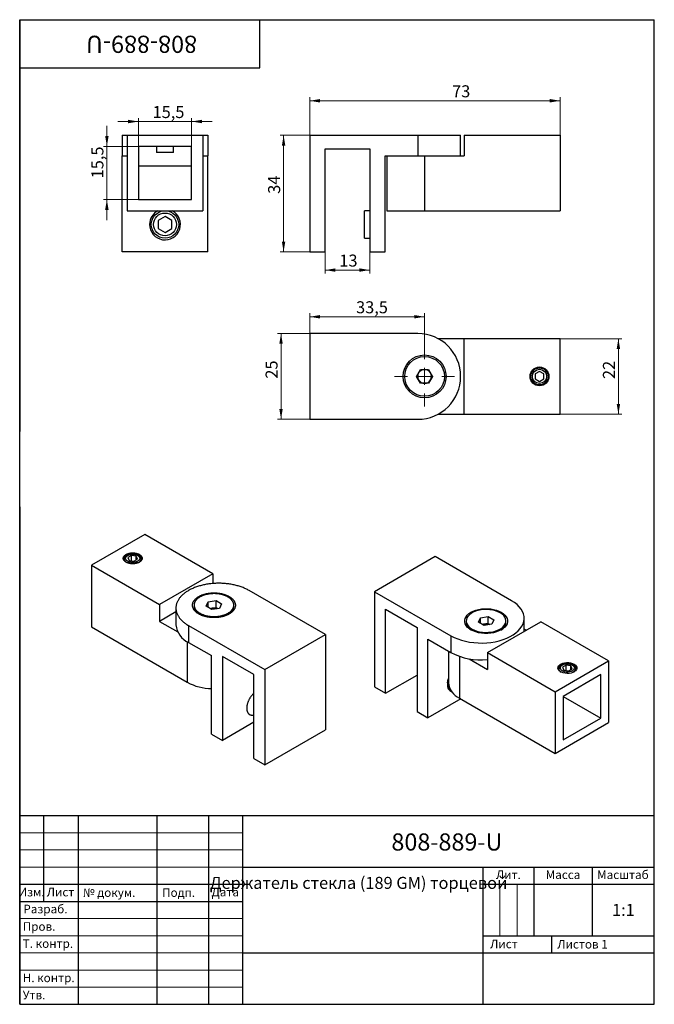
# Model space of a CAD drawing. Units: millimetres. Extents: x 20 to 310, y 5 to 292.
# Drawn here: x 20 to 205, y 5 to 292 of the extents above; entities that cross this region are included whole.
import ezdxf

# ---------------------------------------------------------------- set-up
doc = ezdxf.new("R2010")
doc.units = ezdxf.units.MM
doc.styles.add('SLDTEXTSTYLE0', font='TXT', dxfattribs={"width": 0.7, "bigfont": 'bigfont'})
doc.styles.add('SLDTEXTSTYLE1', font='TXT', dxfattribs={"width": 0.7})
doc.dimstyles.new('SLDDIMSTYLE0', dxfattribs={"dimtxt": 3.5, "dimasz": 3, "dimexe": 0, "dimexo": 0.0625, "dimgap": 0.875, "dimtad": 2, "dimdec": 3, "dimrnd": 1e-09, "dimzin": 12, "dimdsep": 46, "dimtxsty": 'SLDTEXTSTYLE1', "dimsah": 1, "dimcen": 0.09, "dimadec": 0, "dimazin": 3, "dimtfac": 1, "dimtdec": 3, "dimtofl": 0, "dimtmove": 0, "dimatfit": 3, "dimfxl": 1, "dimfrac": 2, "dimtolj": 1, "dimtzin": 12, "dimarcsym": 0})
doc.dimstyles.new('SLDDIMSTYLE1', dxfattribs={"dimtxt": 3.5, "dimasz": 3, "dimexe": 0, "dimexo": 0.0625, "dimgap": 0.875, "dimtad": 2, "dimdec": 3, "dimrnd": 1e-09, "dimzin": 12, "dimdsep": 46, "dimtxsty": 'SLDTEXTSTYLE1', "dimsah": 1, "dimcen": 0.09, "dimadec": 0, "dimazin": 3, "dimtfac": 1, "dimtdec": 3, "dimtmove": 0, "dimatfit": 0, "dimfxl": 1, "dimfrac": 2, "dimtolj": 1, "dimtzin": 12, "dimarcsym": 0})

# ---------------------------------------------------------------- blocks, each defined once
blk = doc.blocks.new('_D')
at = {"color": 7, "linetype": 'Continuous', "lineweight": 0}
for p, q in [((104.53, 258.32), (104.53, 269.37)), ((177.53, 268.37), (104.53, 268.37)), ((177.53, 258.32), (177.53, 269.37))]:
    blk.add_line(p, q, dxfattribs=at)
at = {"color": 7, "linetype": 'Continuous', "lineweight": 18}
for points in [[(104.53, 268.37), (107.53, 267.87), (107.53, 268.87)], [(177.53, 268.37), (174.53, 268.87), (174.53, 267.87)]]:
    blk.add_solid(points, dxfattribs=at)
at = {"color": 7, "linetype": 'Continuous', "lineweight": 18, "insert": (146.05, 272.88), "char_height": 3.5, "attachment_point": 1, "style": 'SLDTEXTSTYLE1'}
blk.add_mtext('73', dxfattribs=at)
blk = doc.blocks.new('_D_1')
at = {"color": 7, "linetype": 'Continuous', "lineweight": 0}
for p, q in [((104.53, 258.32), (95.93, 258.32)), ((96.93, 258.32), (96.93, 224.32)), ((104.53, 224.32), (95.93, 224.32))]:
    blk.add_line(p, q, dxfattribs=at)
at = {"color": 7, "linetype": 'Continuous', "lineweight": 18}
for points in [[(96.93, 258.32), (96.43, 255.32), (97.43, 255.32)], [(96.93, 224.32), (97.43, 227.32), (96.43, 227.32)]]:
    blk.add_solid(points, dxfattribs=at)
at = {"color": 7, "linetype": 'Continuous', "lineweight": 18, "insert": (92.42, 241.25), "char_height": 3.5, "attachment_point": 1, "rotation": 90, "style": 'SLDTEXTSTYLE1'}
blk.add_mtext('34', dxfattribs=at)
blk = doc.blocks.new('_D_2')
at = {"color": 7, "linetype": 'Continuous', "lineweight": 0}
for p, q in [((109.03, 224.32), (109.03, 218.02)), ((122.03, 224.32), (122.03, 218.02)), ((109.03, 219.02), (122.03, 219.02))]:
    blk.add_line(p, q, dxfattribs=at)
at = {"color": 7, "linetype": 'Continuous', "lineweight": 18}
for points in [[(109.03, 219.02), (112.03, 218.52), (112.03, 219.52)], [(122.03, 219.02), (119.03, 219.52), (119.03, 218.52)]]:
    blk.add_solid(points, dxfattribs=at)
at = {"color": 7, "linetype": 'Continuous', "lineweight": 18, "insert": (113.18, 223.53), "char_height": 3.5, "attachment_point": 1, "style": 'SLDTEXTSTYLE1'}
blk.add_mtext('13', dxfattribs=at)
blk = doc.blocks.new('_D_3')
at = {"color": 7, "linetype": 'Continuous', "lineweight": 0}
for p, q in [((104.53, 200.52), (104.53, 206.41)), ((138.03, 205.41), (104.53, 205.41)), ((138.03, 196.77), (138.03, 206.41))]:
    blk.add_line(p, q, dxfattribs=at)
at = {"color": 7, "linetype": 'Continuous', "lineweight": 18}
for points in [[(104.53, 205.41), (107.53, 204.91), (107.53, 205.91)], [(138.03, 205.41), (135.03, 205.91), (135.03, 204.91)]]:
    blk.add_solid(points, dxfattribs=at)
at = {"color": 7, "linetype": 'Continuous', "lineweight": 18, "insert": (118.06, 209.92), "char_height": 3.5, "attachment_point": 1, "style": 'SLDTEXTSTYLE1'}
blk.add_mtext('33,5', dxfattribs=at)
blk = doc.blocks.new('_D_4')
at = {"color": 7, "linetype": 'Continuous', "lineweight": 0}
for p, q in [((104.53, 200.52), (95.18, 200.52)), ((96.18, 200.52), (96.18, 175.52)), ((104.53, 175.52), (95.18, 175.52))]:
    blk.add_line(p, q, dxfattribs=at)
at = {"color": 7, "linetype": 'Continuous', "lineweight": 18}
for points in [[(96.18, 200.52), (95.68, 197.52), (96.68, 197.52)], [(96.18, 175.52), (96.68, 178.52), (95.68, 178.52)]]:
    blk.add_solid(points, dxfattribs=at)
at = {"color": 7, "linetype": 'Continuous', "lineweight": 18, "insert": (91.67, 187.37), "char_height": 3.5, "attachment_point": 1, "rotation": 90, "style": 'SLDTEXTSTYLE1'}
blk.add_mtext('25', dxfattribs=at)
blk = doc.blocks.new('_D_5')
at = {"color": 7, "linetype": 'Continuous', "lineweight": 0}
for p, q in [((177.53, 199.02), (195.53, 199.02)), ((194.53, 177.02), (194.53, 199.02)), ((177.53, 177.02), (195.53, 177.02))]:
    blk.add_line(p, q, dxfattribs=at)
at = {"color": 7, "linetype": 'Continuous', "lineweight": 18}
for points in [[(194.53, 199.02), (194.03, 196.02), (195.03, 196.02)], [(194.53, 177.02), (195.03, 180.02), (194.03, 180.02)]]:
    blk.add_solid(points, dxfattribs=at)
at = {"color": 7, "linetype": 'Continuous', "lineweight": 18, "insert": (190.02, 187.27), "char_height": 3.5, "attachment_point": 1, "rotation": 90, "style": 'SLDTEXTSTYLE1'}
blk.add_mtext('22', dxfattribs=at)
blk = doc.blocks.new('SW_CENTERMARKSYMBOL_0')
at = {"color": 0, "linetype": 'Continuous', "lineweight": 18}
for p, q in [((0, 5), (0, 8.75)), ((-5, 0), (-8.75, 0)), ((0, 0), (-2.5, 0)), ((0, 0), (0, 2.5)), ((0, 0), (0, -2.5)), ((0, 0), (2.5, 0)), ((5, 0), (8.75, 0)), ((0, -5), (0, -8.75))]:
    blk.add_line(p, q, dxfattribs=at)
blk = doc.blocks.new('_D_7')
at = {"color": 7, "linetype": 'Continuous', "lineweight": 0}
for p, q in [((54.61, 262.32), (48.61, 262.32)), ((54.61, 255.07), (54.61, 263.32)), ((70.11, 262.32), (54.61, 262.32)), ((70.11, 255.07), (70.11, 263.32)), ((70.11, 262.32), (76.11, 262.32))]:
    blk.add_line(p, q, dxfattribs=at)
at = {"color": 7, "linetype": 'Continuous', "lineweight": 18}
for points in [[(54.61, 262.32), (51.61, 262.82), (51.61, 261.82)], [(70.11, 262.32), (73.11, 261.82), (73.11, 262.82)]]:
    blk.add_solid(points, dxfattribs=at)
at = {"color": 7, "linetype": 'Continuous', "lineweight": 18, "insert": (58.73, 266.83), "char_height": 3.5, "attachment_point": 1, "style": 'SLDTEXTSTYLE1'}
blk.add_mtext('15,5', dxfattribs=at)
blk = doc.blocks.new('_D_8')
at = {"color": 7, "linetype": 'Continuous', "lineweight": 0}
for p, q in [((45.41, 255.07), (45.41, 261.07)), ((54.61, 255.07), (44.41, 255.07)), ((45.41, 255.07), (45.41, 239.57)), ((54.61, 239.57), (44.41, 239.57)), ((45.41, 239.57), (45.41, 233.57))]:
    blk.add_line(p, q, dxfattribs=at)
at = {"color": 7, "linetype": 'Continuous', "lineweight": 18}
for points in [[(45.41, 255.07), (45.91, 258.07), (44.91, 258.07)], [(45.41, 239.57), (44.91, 236.57), (45.91, 236.57)]]:
    blk.add_solid(points, dxfattribs=at)
at = {"color": 7, "linetype": 'Continuous', "lineweight": 18, "insert": (40.9, 245.76), "char_height": 3.5, "attachment_point": 1, "rotation": 90, "style": 'SLDTEXTSTYLE1'}
blk.add_mtext('15,5', dxfattribs=at)

msp = doc.modelspace()

# ---------------------------------------------------------------- linework, layer by layer
at = {"color": 7, "linetype": 'Continuous', "lineweight": 25}
for p, q in [((20, 5), (20, 292)), ((20, 292), (205, 292)), ((20, 278), (20, 292)), ((20, 292), (90, 292)), ((20, 292), (20, 172)), ((90, 278), (90, 292)), ((205, 5), (205, 292)), ((20, 278), (90, 278)), ((49.8574, 258.3193), (49.8574, 252.3193)), ((49.8574, 258.3193), (51.3574, 258.3193)), ((51.3574, 258.3193), (51.3574, 236.3193)), ((51.3574, 258.3193), (73.3574, 258.3193)), ((56.5724, 258.3693), (56.5724, 258.3193)), ((56.5724, 258.3693), (59.4649, 258.3693)), ((59.4649, 258.3693), (68.1424, 258.3693)), ((68.1424, 258.3193), (68.1424, 258.3693)), ((73.3574, 258.3193), (73.3574, 236.3193)), ((73.3574, 258.3193), (74.8574, 258.3193)), ((74.8574, 258.3193), (74.8574, 252.3193)), ((104.5324, 258.3193), (104.5324, 224.3193)), ((104.5324, 258.3193), (136.0324, 258.3193)), ((132.2474, 258.3693), (132.2474, 258.3193)), ((132.2474, 258.3693), (143.0423, 258.3693)), ((136.0324, 258.3193), (136.0324, 252.3193)), ((136.0324, 258.3193), (148.5324, 258.3193)), ((143.0423, 258.3693), (143.8174, 258.3693)), ((143.8174, 258.3193), (143.8174, 258.3693)), ((148.5324, 252.3193), (148.5324, 258.3193)), ((149.5324, 258.3193), (177.5324, 258.3193)), ((149.5324, 258.3193), (149.5324, 252.3193)), ((177.5324, 258.3193), (177.5324, 236.3193)), ((54.6074, 255.0693), (54.6074, 239.5693)), ((70.1074, 255.0693), (54.6074, 255.0693)), ((59.8574, 255.0693), (59.8574, 253.3193)), ((64.5225, 253.3193), (59.8574, 253.3193)), ((64.8574, 253.3193), (64.5225, 253.3193)), ((64.8574, 253.3193), (64.8574, 255.0693)), ((70.1074, 239.5693), (70.1074, 255.0693)), ((109.0324, 254.3193), (122.0324, 254.3193)), ((109.0324, 224.3193), (109.0324, 254.3193)), ((122.0324, 254.3193), (122.0324, 224.3193)), ((49.8574, 252.3193), (51.3574, 252.3193)), ((49.8574, 224.3193), (49.8574, 252.3193)), ((73.3574, 252.3193), (74.8574, 252.3193)), ((74.8574, 224.3193), (74.8574, 252.3193)), ((126.5324, 252.3193), (136.0324, 252.3193)), ((126.5324, 224.3193), (126.5324, 252.3193)), ((127.0324, 252.3193), (127.0324, 236.3193)), ((136.0324, 252.3193), (141.9695, 252.3193)), ((138.0324, 252.3193), (138.0324, 236.3193)), ((141.9695, 252.3193), (149.5324, 252.3193)), ((70.1074, 249.3193), (54.6074, 249.3193)), ((54.6074, 239.5693), (70.1074, 239.5693)), ((51.3574, 236.3193), (73.3574, 236.3193)), ((122.0324, 236.3193), (120.5324, 236.3193)), ((120.5324, 232.3193), (120.5324, 236.3193)), ((127.0324, 236.3193), (138.0324, 236.3193)), ((138.0324, 236.3193), (177.5324, 236.3193)), ((62.3574, 234.6287), (60.3574, 233.474)), ((60.3574, 233.474), (60.3574, 231.1646)), ((64.3574, 233.474), (62.3574, 234.6287)), ((64.3574, 231.1646), (64.3574, 233.474)), ((60.3574, 231.1646), (62.3574, 230.0099)), ((62.3574, 230.0099), (64.3574, 231.1646)), ((120.5324, 228.3193), (120.5324, 232.3193)), ((120.5324, 228.3193), (122.0324, 228.3193)), ((74.8574, 224.3193), (49.8574, 224.3193)), ((104.5324, 224.3193), (109.0324, 224.3193)), ((122.0324, 224.3193), (126.5324, 224.3193)), ((104.5324, 200.5209), (104.5324, 175.5209)), ((136.0324, 200.5209), (104.5324, 200.5209)), ((149.5324, 199.0209), (141.9695, 199.0209)), ((149.5324, 177.0209), (149.5324, 199.0209)), ((177.5324, 199.0209), (149.5324, 199.0209)), ((177.5324, 177.0209), (177.5324, 199.0209)), ((135.7114, 188.0209), (136.8719, 190.0309)), ((136.8719, 190.0309), (139.1928, 190.0309)), ((139.1928, 190.0309), (140.3533, 188.0209)), ((171.5324, 189.4643), (170.2824, 188.7426)), ((172.7824, 188.7426), (171.5324, 189.4643)), ((136.8719, 186.0109), (135.7114, 188.0209)), ((140.3533, 188.0209), (139.1928, 186.0109)), ((170.2824, 188.7426), (170.2824, 187.2992)), ((170.2824, 187.2992), (171.5324, 186.5776)), ((171.5324, 186.5776), (172.7824, 187.2992)), ((172.7824, 187.2992), (172.7824, 188.7426)), ((139.1928, 186.0109), (136.8719, 186.0109)), ((104.5324, 175.5209), (136.0324, 175.5209)), ((141.9695, 177.0209), (149.5324, 177.0209)), ((149.5324, 177.0209), (177.5324, 177.0209)), ((20, 150), (20, 5)), ((56.4732, 141.9354), (40.9168, 132.9549)), ((76.2722, 130.5057), (56.4732, 141.9354)), ((52.5641, 135.8008), (51.5435, 135.2116)), ((51.5435, 135.2116), (51.917, 134.4068)), ((53.9583, 135.5852), (52.5641, 135.8008)), ((52.5641, 134.3067), (52.5641, 135.8008)), ((54.3318, 134.7803), (53.9583, 135.5852)), ((53.9583, 134.5646), (53.9583, 135.5852)), ((141.1268, 135.481), (123.4491, 125.2759)), ((163.4007, 122.6225), (141.1268, 135.481)), ((40.9168, 132.9549), (40.9168, 114.991)), ((40.9168, 132.9549), (60.7158, 121.5252)), ((51.917, 134.4068), (53.3112, 134.1911)), ((53.3112, 134.1911), (54.3318, 134.7803)), ((76.2722, 130.5057), (60.7158, 121.5252)), ((76.2722, 130.5057), (76.2722, 127.6483)), ((109.1526, 112.7488), (86.8788, 125.6073)), ((123.4491, 125.2759), (145.723, 112.4174)), ((123.4491, 125.2759), (123.4491, 97.5135)), ((60.7158, 121.5252), (60.7158, 116.626)), ((70.8407, 121.362), (70.8407, 120.9414)), ((74.3839, 121.0152), (74.9846, 122.3094)), ((76.025, 120.0678), (74.3839, 121.0152)), ((74.9846, 122.3094), (77.2264, 122.6562)), ((74.9846, 120.6684), (74.9846, 122.3094)), ((76.1055, 120.4414), (77.2264, 120.6148)), ((77.2264, 122.6562), (78.8676, 121.7087)), ((77.2264, 120.6148), (77.2264, 122.6562)), ((77.2264, 120.6148), (77.7199, 120.3299)), ((78.8676, 121.7087), (78.2669, 120.4145)), ((82.4107, 120.9414), (82.4107, 121.362)), ((65.5399, 119.4109), (60.7158, 116.626)), ((65.5399, 120.5047), (65.5399, 115.6055)), ((75.5315, 120.3526), (76.1055, 120.4414)), ((78.2669, 120.4145), (76.025, 120.0678)), ((126.6311, 120.1728), (135.8235, 114.8661)), ((126.6311, 95.6766), (126.6311, 120.1728)), ((153.7342, 116.3976), (154.3349, 117.6918)), ((154.3349, 117.6918), (156.5767, 118.0386)), ((154.3349, 116.0508), (154.3349, 117.6918)), ((156.5767, 118.0386), (158.2179, 117.0912)), ((156.5767, 115.9973), (156.5767, 118.0386)), ((40.9168, 114.991), (68.8475, 98.867)), ((60.7158, 116.626), (66.0635, 113.5388)), ((69.2011, 115.4022), (91.475, 102.5437)), ((69.2011, 115.4022), (69.2011, 110.5029)), ((135.8235, 114.8661), (135.8235, 90.3699)), ((150.191, 116.7444), (150.191, 116.3239)), ((155.3753, 115.4502), (153.7342, 116.3976)), ((154.8819, 115.7351), (155.4558, 115.8239)), ((157.6172, 115.797), (155.3753, 115.4502)), ((155.4558, 115.8239), (156.5767, 115.9973)), ((156.3296, 107.519), (171.8859, 116.4995)), ((156.5767, 115.9973), (157.0702, 115.7124)), ((158.2179, 117.0912), (157.6172, 115.797)), ((161.761, 116.3239), (161.761, 116.7444)), ((167.0618, 113.7146), (167.0618, 117.52)), ((191.6849, 105.0698), (171.8859, 116.4995)), ((91.475, 102.5437), (109.1526, 112.7488)), ((109.1526, 112.7488), (109.1526, 84.9865)), ((145.723, 112.4174), (145.723, 107.5182)), ((167.6426, 114.0499), (167.0618, 114.3851)), ((68.8475, 110.7155), (68.8475, 98.867)), ((69.2011, 110.5029), (75.9186, 106.625)), ((139.0055, 88.533), (139.0055, 111.3961)), ((139.0055, 111.3961), (145.723, 107.5182)), ((75.9186, 83.7618), (75.9186, 106.625)), ((79.1006, 106.4212), (79.1006, 81.9249)), ((88.293, 101.1145), (79.1006, 106.4212)), ((144.976, 107.9494), (144.976, 98.7397)), ((148.1979, 106.4099), (148.1979, 94.2494)), ((156.3296, 107.519), (176.1286, 96.0893)), ((156.3296, 107.519), (156.3296, 102.6197)), ((150.9819, 105.7069), (156.3296, 102.6197)), ((176.1286, 96.0893), (191.6849, 105.0698)), ((179.2905, 103.8336), (178.2699, 103.2444)), ((180.6847, 103.6179), (179.2905, 103.8336)), ((179.2905, 102.3395), (179.2905, 103.8336)), ((181.0583, 102.8131), (180.6847, 103.6179)), ((180.6847, 102.5974), (180.6847, 103.6179)), ((191.6849, 105.0698), (191.6849, 87.1059)), ((88.293, 76.6183), (88.293, 101.1145)), ((91.475, 102.5437), (91.475, 74.7814)), ((126.6311, 95.6766), (135.8235, 100.9832)), ((178.2699, 103.2444), (178.6435, 102.4396)), ((189.3868, 101.0893), (178.4267, 94.7622)), ((178.6435, 102.4396), (180.0377, 102.2239)), ((180.0377, 102.2239), (181.0583, 102.8131)), ((189.3868, 88.433), (189.3868, 101.0893)), ((123.4491, 97.5135), (126.6311, 95.6766)), ((176.1286, 96.0893), (176.1286, 78.1254)), ((178.4267, 94.7622), (178.4267, 82.1058)), ((178.4267, 94.7601), (189.3868, 88.433)), ((148.5528, 94.0445), (139.0055, 88.533)), ((148.1979, 94.2494), (176.1286, 78.1254)), ((135.8235, 90.3699), (139.0055, 88.533)), ((88.293, 87.2316), (79.1006, 81.9249)), ((176.1286, 78.1254), (191.6849, 87.1059)), ((178.4267, 82.1058), (189.3868, 88.433)), ((75.9186, 83.7618), (79.1006, 81.9249)), ((91.475, 74.7814), (109.1526, 84.9865)), ((88.293, 76.6183), (91.475, 74.7814)), ((20, 5), (20, 60)), ((20, 60), (205, 60)), ((27, 35), (27, 60)), ((37, 60), (37, 5)), ((60, 60), (60, 5)), ((75, 60), (75, 5)), ((85, 5), (85, 60)), ((205, 5), (205, 60)), ((85, 45), (205, 45)), ((155, 45), (155, 5)), ((170, 25), (170, 45)), ((187, 25), (187, 45)), ((20, 40), (85, 40)), ((155, 40), (205, 40)), ((20, 35), (85, 35)), ((155, 25), (205, 25)), ((175, 25), (175, 20)), ((85, 20), (205, 20)), ((20, 5), (205, 5)), ((20, 5), (205, 5))]:
    msp.add_line(p, q, dxfattribs=at)
at = {"color": 7, "linetype": 'Continuous', "lineweight": 18}
for p, q in [((20, 55), (85, 55)), ((20, 50), (85, 50)), ((20, 45), (85, 45)), ((160, 40), (160, 25)), ((165, 40), (165, 25)), ((20, 30), (85, 30)), ((20, 25), (85, 25)), ((20, 20), (85, 20)), ((20, 15), (85, 15)), ((20, 10), (85, 10))]:
    msp.add_line(p, q, dxfattribs=at)
at = {"color": 7, "linetype": 'Continuous', "lineweight": 25, "flags": 128}
for points in [[(50.9931, 133.8734), (50.9054, 133.9264), (50.822, 133.9818), (50.7431, 134.0393), (50.6689, 134.0988), (50.5995, 134.1602), (50.5352, 134.2235), (50.4759, 134.2883), (50.422, 134.3547), (50.3733, 134.4225), (50.3302, 134.4915), (50.2926, 134.5615), (50.2607, 134.6325), (50.2345, 134.7043), (50.214, 134.7766), (50.1994, 134.8495), (50.1906, 134.9226), (50.1876, 134.996), (50.1906, 135.0693), (50.1994, 135.1424), (50.214, 135.2153), (50.2345, 135.2877), (50.2607, 135.3594), (50.2926, 135.4304), (50.3302, 135.5005), (50.3733, 135.5695), (50.422, 135.6372), (50.4759, 135.7036), (50.5352, 135.7685), (50.5995, 135.8317), (50.6689, 135.8931), (50.7431, 135.9527), (50.822, 136.0102), (50.9054, 136.0655), (50.9931, 136.1185), (51.085, 136.1692), (51.1808, 136.2173), (51.2804, 136.2629), (51.3835, 136.3057), (51.49, 136.3457), (51.5995, 136.3829), (51.7119, 136.4171), (51.8269, 136.4482), (51.9442, 136.4763), (52.0637, 136.5012), (52.1851, 136.5229), (52.308, 136.5413), (52.4323, 136.5565), (52.5577, 136.5683), (52.6839, 136.5767), (52.8106, 136.5818), (52.9376, 136.5835), (53.0647, 136.5818), (53.1914, 136.5767), (53.3176, 136.5683), (53.443, 136.5565), (53.5673, 136.5413), (53.6902, 136.5229), (53.8116, 136.5012), (53.9311, 136.4763), (54.0484, 136.4482), (54.1634, 136.4171), (54.2758, 136.3829), (54.3853, 136.3457), (54.4918, 136.3057), (54.5949, 136.2629), (54.6945, 136.2173), (54.7903, 136.1692), (54.8822, 136.1185), (54.9699, 136.0655), (55.0533, 136.0102), (55.1322, 135.9527), (55.2064, 135.8931), (55.2757, 135.8317), (55.3401, 135.7685), (55.3993, 135.7036), (55.4533, 135.6372), (55.5019, 135.5695), (55.5451, 135.5005), (55.5827, 135.4304), (55.6146, 135.3594), (55.6408, 135.2877), (55.6613, 135.2153), (55.6759, 135.1424), (55.6847, 135.0693), (55.6876, 134.996), (55.6847, 134.9226), (55.6759, 134.8495), (55.6613, 134.7766), (55.6408, 134.7043), (55.6146, 134.6325), (55.5827, 134.5615), (55.5451, 134.4915), (55.5019, 134.4225), (55.4533, 134.3547), (55.3993, 134.2883), (55.3401, 134.2235), (55.2757, 134.1602), (55.2064, 134.0988), (55.1322, 134.0393), (55.0533, 133.9818), (54.9699, 133.9264), (54.8822, 133.8734), (54.7903, 133.8228), (54.6945, 133.7746), (54.5949, 133.7291), (54.4918, 133.6862), (54.3853, 133.6462), (54.2758, 133.6091), (54.1634, 133.5749), (54.0484, 133.5437), (53.9311, 133.5156), (53.8116, 133.4907), (53.6902, 133.469), (53.5673, 133.4506), (53.443, 133.4355), (53.3176, 133.4236), (53.1914, 133.4152), (53.0647, 133.4101), (52.9376, 133.4084), (52.8106, 133.4101), (52.6839, 133.4152), (52.5577, 133.4236), (52.4323, 133.4355), (52.308, 133.4506), (52.1851, 133.469), (52.0637, 133.4907), (51.9442, 133.5156), (51.8269, 133.5437), (51.7119, 133.5749), (51.5995, 133.6091), (51.49, 133.6462), (51.3835, 133.6862), (51.2804, 133.7291), (51.1808, 133.7746), (51.085, 133.8228), (50.9931, 133.8734)], [(54.7899, 133.8225), (54.8495, 133.8619), (54.9257, 133.9167), (54.9971, 133.9737), (55.0637, 134.0325), (55.1252, 134.0932), (55.1815, 134.1555), (55.2325, 134.2193), (55.2781, 134.2845), (55.3181, 134.3509), (55.3525, 134.4183), (55.3811, 134.4866), (55.4039, 134.5557), (55.4209, 134.6253), (55.432, 134.6952), (55.4372, 134.7655), (55.4365, 134.8358), (55.4298, 134.9059), (55.4172, 134.9759), (55.3988, 135.0453), (55.3745, 135.1142), (55.3444, 135.1823), (55.3086, 135.2495), (55.2672, 135.3156), (55.2203, 135.3804), (55.1679, 135.4439), (55.1103, 135.5058), (55.0475, 135.566), (54.9797, 135.6244), (54.907, 135.6808), (54.8297, 135.7351), (54.7479, 135.7872), (54.6618, 135.8369), (54.5717, 135.8841), (54.4776, 135.9287), (54.3799, 135.9707), (54.2788, 136.0098), (54.1744, 136.0461), (54.0672, 136.0793), (53.9573, 136.1096), (53.8449, 136.1367), (53.7304, 136.1606), (53.6141, 136.1812), (53.4961, 136.1986), (53.3768, 136.2126), (53.2564, 136.2233), (53.1353, 136.2305), (53.0137, 136.2344), (52.892, 136.2348), (52.7703, 136.2318), (52.6491, 136.2254), (52.5285, 136.2156), (52.4089, 136.2024), (52.2906, 136.1859), (52.1738, 136.166), (52.0588, 136.1429), (51.9459, 136.1166), (51.8353, 136.0872), (51.7274, 136.0547), (51.6223, 136.0192), (51.5204, 135.9807), (51.4218, 135.9395), (51.3268, 135.8955), (51.2356, 135.8489), (51.1485, 135.7998), (51.0656, 135.7484), (50.9871, 135.6946), (50.9133, 135.6387), (50.8443, 135.5808), (50.7802, 135.521), (50.7213, 135.4595), (50.6676, 135.3964), (50.6193, 135.3319), (50.5765, 135.2661), (50.5393, 135.1992), (50.5078, 135.1313), (50.482, 135.0626), (50.4621, 134.9933), (50.4481, 134.9234), (50.4399, 134.8533), (50.4377, 134.783), (50.4414, 134.7128), (50.451, 134.6427), (50.4666, 134.573), (50.4879, 134.5038), (50.5151, 134.4353), (50.5481, 134.3676), (50.5867, 134.301), (50.6309, 134.2355), (50.6805, 134.1713), (50.7355, 134.1086), (50.7958, 134.0475), (50.8611, 133.9882), (50.9313, 133.9308), (51.0063, 133.8754), (51.0854, 133.8225)], [(50.5228, 134.4183), (50.4942, 134.4866), (50.4713, 134.5557), (50.4544, 134.6253), (50.4433, 134.6953), (50.4381, 134.7655), (50.4388, 134.8358), (50.4455, 134.9059), (50.4581, 134.9759), (50.4765, 135.0453), (50.5008, 135.1142), (50.5309, 135.1823), (50.5667, 135.2495), (50.6081, 135.3156), (50.655, 135.3805), (50.7074, 135.4439), (50.765, 135.5058), (50.8278, 135.566), (50.8956, 135.6244), (50.9682, 135.6808), (51.0456, 135.7351), (51.1274, 135.7872), (51.2135, 135.8369), (51.3036, 135.8841), (51.3977, 135.9287), (51.4954, 135.9707), (51.5965, 136.0098), (51.7009, 136.0461), (51.8081, 136.0793), (51.918, 136.1096), (52.0304, 136.1367), (52.1449, 136.1606), (52.2612, 136.1812), (52.3792, 136.1986), (52.4985, 136.2126), (52.6189, 136.2233), (52.74, 136.2305), (52.8616, 136.2344), (52.9833, 136.2348), (53.105, 136.2318), (53.2262, 136.2254), (53.3468, 136.2156), (53.4664, 136.2024), (53.5847, 136.1859), (53.7015, 136.166), (53.8165, 136.1429), (53.9294, 136.1166), (54.04, 136.0872), (54.1479, 136.0547), (54.253, 136.0192), (54.3549, 135.9807), (54.4535, 135.9395), (54.5485, 135.8955), (54.6397, 135.8489), (54.7268, 135.7998), (54.8097, 135.7484), (54.8882, 135.6946), (54.962, 135.6387), (55.031, 135.5808), (55.0951, 135.521), (55.154, 135.4595), (55.2077, 135.3965), (55.256, 135.3319), (55.2988, 135.2661), (55.336, 135.1992), (55.3675, 135.1313), (55.3933, 135.0626), (55.4132, 134.9933), (55.4272, 134.9235), (55.4354, 134.8533), (55.4376, 134.783), (55.4339, 134.7128), (55.4243, 134.6427), (55.4087, 134.573), (55.3874, 134.5038), (55.3602, 134.4353), (55.3272, 134.3676), (55.2886, 134.301), (55.2444, 134.2355), (55.1948, 134.1713), (55.1398, 134.1086), (55.0795, 134.0475), (55.0142, 133.9882), (54.944, 133.9308), (54.869, 133.8754), (54.7898, 133.8225)], [(50.9411, 134.6871), (50.9154, 134.7489), (50.8955, 134.8114), (50.8814, 134.8744), (50.8731, 134.9377), (50.8707, 135.0013), (50.8741, 135.0648), (50.8834, 135.1281), (50.8984, 135.191), (50.9193, 135.2534), (50.9459, 135.315), (50.9781, 135.3758), (51.0159, 135.4354), (51.0592, 135.4938), (51.1077, 135.5509), (51.1615, 135.6063), (51.2203, 135.66), (51.2839, 135.7118), (51.3523, 135.7616), (51.4251, 135.8092), (51.5022, 135.8546), (51.5834, 135.8975), (51.6685, 135.9378), (51.7571, 135.9754), (51.8491, 136.0103), (51.9441, 136.0423), (52.042, 136.0714), (52.1424, 136.0974), (52.2451, 136.1202), (52.3497, 136.1399), (52.456, 136.1564), (52.5637, 136.1695), (52.6724, 136.1794), (52.7819, 136.1858), (52.8918, 136.1889), (53.0018, 136.1886), (53.1117, 136.185), (53.2211, 136.1779), (53.3296, 136.1676), (53.4371, 136.1539), (53.5431, 136.1369), (53.6475, 136.1167), (53.7498, 136.0933), (53.8498, 136.0667), (53.9472, 136.0372), (54.0418, 136.0047), (54.1332, 135.9694), (54.2213, 135.9312), (54.3057, 135.8905), (54.3862, 135.8472), (54.4626, 135.8015), (54.5347, 135.7535), (54.6023, 135.7033), (54.6652, 135.6512), (54.7231, 135.5972), (54.776, 135.5415), (54.8237, 135.4842), (54.866, 135.4256), (54.9029, 135.3657), (54.9342, 135.3048), (54.9599, 135.243), (54.9798, 135.1805), (54.9939, 135.1175), (55.0022, 135.0542), (55.0046, 134.9907), (55.0012, 134.9272), (54.9919, 134.8639), (54.9769, 134.8009), (54.956, 134.7386), (54.9294, 134.6769), (54.8972, 134.6162), (54.8594, 134.5565), (54.8161, 134.4981), (54.7676, 134.4411), (54.7138, 134.3856), (54.655, 134.3319), (54.5914, 134.2801), (54.523, 134.2303), (54.4502, 134.1827), (54.3731, 134.1374), (54.2919, 134.0945), (54.2068, 134.0541), (54.1182, 134.0165), (54.0262, 133.9816), (53.9312, 133.9496), (53.8333, 133.9206), (53.7329, 133.8946), (53.6302, 133.8717), (53.5256, 133.852), (53.4193, 133.8356), (53.3116, 133.8224), (53.2029, 133.8126), (53.0934, 133.8061), (52.9835, 133.803), (52.8735, 133.8033), (52.7636, 133.8069), (52.6542, 133.814), (52.5456, 133.8244), (52.4382, 133.8381), (52.3321, 133.8551), (52.2278, 133.8753), (52.1255, 133.8987), (52.0255, 133.9252), (51.9281, 133.9547), (51.8335, 133.9872), (51.7421, 134.0226), (51.654, 134.0607), (51.5696, 134.1015), (51.4891, 134.1448), (51.4127, 134.1905), (51.3406, 134.2385), (51.273, 134.2886), (51.2101, 134.3408), (51.1522, 134.3948), (51.0993, 134.4505), (51.0516, 134.5077), (51.0093, 134.5664), (50.9724, 134.6262), (50.9411, 134.6871)], [(86.8788, 125.6073), (86.6444, 125.7391), (86.4041, 125.8673), (86.158, 125.9919), (85.9064, 126.1127), (85.6495, 126.2296), (85.3873, 126.3427), (85.12, 126.4517), (84.8479, 126.5566), (84.5712, 126.6575), (84.2899, 126.754), (84.0044, 126.8464), (83.7148, 126.9343), (83.4213, 127.0179), (83.1241, 127.097), (82.8235, 127.1715), (82.5195, 127.2415), (82.2125, 127.3069), (81.9027, 127.3676), (81.5901, 127.4237), (81.2752, 127.4749), (80.958, 127.5214), (80.6388, 127.5631), (80.3179, 127.6), (79.9954, 127.632), (79.6715, 127.6591), (79.3465, 127.6813), (79.0207, 127.6986), (78.6941, 127.7109), (78.3671, 127.7183), (78.0399, 127.7208), (77.7127, 127.7183), (77.3857, 127.7109), (77.0592, 127.6986), (76.7333, 127.6813), (76.4084, 127.6591), (76.0845, 127.632), (75.762, 127.6), (75.441, 127.5631), (75.1219, 127.5214), (74.8047, 127.4749), (74.4897, 127.4237), (74.1772, 127.3676), (73.8674, 127.3069), (73.5603, 127.2415), (73.2564, 127.1715), (72.9557, 127.097), (72.6585, 127.0179), (72.3651, 126.9343), (72.0755, 126.8464), (71.7899, 126.754), (71.5087, 126.6575), (71.2319, 126.5566), (70.9599, 126.4517), (70.6926, 126.3427), (70.4304, 126.2296), (70.1734, 126.1127), (69.9218, 125.9919), (69.6758, 125.8673), (69.4355, 125.7391), (69.2011, 125.6073), (68.9728, 125.472), (68.7506, 125.3332), (68.5349, 125.1912), (68.3256, 125.046), (68.123, 124.8976), (67.9272, 124.7462), (67.7384, 124.592), (67.5566, 124.4349), (67.3819, 124.2751), (67.2146, 124.1128), (67.0547, 123.9479), (66.9024, 123.7808), (66.7576, 123.6113), (66.6206, 123.4398), (66.4914, 123.2662), (66.3702, 123.0907), (66.2569, 122.9135), (66.1517, 122.7346), (66.0547, 122.5542), (65.9659, 122.3724), (65.8853, 122.1893), (65.8131, 122.005), (65.7493, 121.8198), (65.6938, 121.6336), (65.6469, 121.4466), (65.6084, 121.259), (65.5785, 121.0709), (65.5571, 120.8824), (65.5442, 120.6936), (65.5399, 120.5047), (65.5442, 120.3158), (65.5571, 120.1271), (65.5785, 119.9386), (65.6084, 119.7504), (65.6469, 119.5628), (65.6938, 119.3759), (65.7493, 119.1897), (65.8131, 119.0044), (65.8853, 118.8202), (65.9659, 118.6371), (66.0547, 118.4552), (66.1517, 118.2748), (66.2569, 118.0959), (66.3702, 117.9187), (66.4914, 117.7432), (66.6206, 117.5697), (66.7576, 117.3981), (66.9024, 117.2287), (67.0547, 117.0615), (67.2146, 116.8967), (67.3819, 116.7343), (67.5566, 116.5746), (67.7384, 116.4175), (67.9272, 116.2632), (68.123, 116.1118), (68.3256, 115.9635), (68.5349, 115.8182), (68.7506, 115.6762), (68.9728, 115.5375), (69.2011, 115.4022)], [(81.0451, 123.8724), (81.1785, 123.793), (81.3076, 123.7113), (81.4323, 123.6274), (81.5524, 123.5413), (81.668, 123.4531), (81.7788, 123.3629), (81.8847, 123.2707), (81.9858, 123.1768), (82.0817, 123.0811), (82.1726, 122.9837), (82.2583, 122.8848), (82.3386, 122.7844), (82.4136, 122.6827), (82.4832, 122.5797), (82.5472, 122.4754), (82.6057, 122.3701), (82.6586, 122.2639), (82.7058, 122.1567), (82.7473, 122.0487), (82.7831, 121.9401), (82.813, 121.8309), (82.8372, 121.7212), (82.8555, 121.6111), (82.868, 121.5008), (82.8746, 121.3902), (82.8753, 121.2797), (82.8702, 121.1691), (82.8592, 121.0587), (82.8423, 120.9486), (82.8196, 120.8388), (82.7911, 120.7294), (82.7568, 120.6206), (82.7167, 120.5125), (82.6709, 120.4051), (82.6195, 120.2986), (82.5624, 120.193), (82.4997, 120.0885), (82.4315, 119.9852), (82.3579, 119.8831), (82.2789, 119.7824), (82.1945, 119.6831), (82.1049, 119.5854), (82.0102, 119.4892), (81.9105, 119.3948), (81.8057, 119.3023), (81.6961, 119.2116), (81.5818, 119.1229), (81.4627, 119.0362), (81.3392, 118.9517), (81.2112, 118.8694), (81.0789, 118.7895), (80.9424, 118.7119), (80.8019, 118.6367), (80.6574, 118.5641), (80.5091, 118.4941), (80.3573, 118.4267), (80.2019, 118.3621), (80.0431, 118.3002), (79.8811, 118.2412), (79.7161, 118.185), (79.5482, 118.1318), (79.3775, 118.0816), (79.2042, 118.0345), (79.0286, 117.9904), (78.8506, 117.9494), (78.6706, 117.9117), (78.4886, 117.8771), (78.3049, 117.8457), (78.1197, 117.8177), (77.933, 117.7929), (77.7451, 117.7714), (77.5561, 117.7533), (77.3663, 117.7385), (77.1757, 117.7271), (76.9847, 117.719), (76.7933, 117.7144), (76.6018, 117.7131), (76.4103, 117.7152), (76.2189, 117.7207), (76.028, 117.7296), (75.8376, 117.7419), (75.648, 117.7575), (75.4593, 117.7765), (75.2717, 117.7988), (75.0853, 117.8244), (74.9004, 117.8533), (74.7172, 117.8854), (74.5357, 117.9208), (74.3561, 117.9594), (74.1788, 118.0011), (74.0037, 118.046), (73.831, 118.0939), (73.661, 118.1448), (73.4938, 118.1988), (73.3295, 118.2556), (73.1684, 118.3154), (73.0104, 118.378), (72.8559, 118.4433), (72.7049, 118.5114), (72.5576, 118.582), (72.4141, 118.6553), (72.2745, 118.7311), (72.1391, 118.8093), (72.0079, 118.8898), (71.881, 118.9726), (71.7585, 119.0577), (71.6407, 119.1448), (71.5275, 119.2341), (71.4191, 119.3252), (71.3156, 119.4183), (71.2171, 119.5131), (71.1236, 119.6096), (71.0354, 119.7078), (70.9523, 119.8074), (70.8747, 119.9085), (70.8024, 120.0109), (70.7355, 120.1146), (70.6743, 120.2193), (70.6186, 120.3251), (70.5685, 120.4319), (70.5242, 120.5395), (70.4855, 120.6478), (70.4527, 120.7567), (70.4256, 120.8662), (70.4044, 120.9761), (70.389, 121.0863), (70.3794, 121.1967), (70.3758, 121.3073), (70.378, 121.4179), (70.386, 121.5284), (70.4, 121.6387), (70.4198, 121.7486), (70.4454, 121.8582), (70.4768, 121.9673), (70.514, 122.0758), (70.5569, 122.1836), (70.6055, 122.2905), (70.6598, 122.3966), (70.7197, 122.5016), (70.7851, 122.6055), (70.8561, 122.7083), (70.9324, 122.8097), (71.0141, 122.9097), (71.1011, 123.0082), (71.1932, 123.1052), (71.2905, 123.2004), (71.3927, 123.2939), (71.4999, 123.3856), (71.6119, 123.4753), (71.7286, 123.563), (71.8499, 123.6486), (71.9757, 123.732), (72.1059, 123.8131), (72.2403, 123.8919), (72.3788, 123.9683), (72.5213, 124.0421), (72.6677, 124.1135), (72.8178, 124.1822), (72.9715, 124.2482), (73.1286, 124.3115), (73.2889, 124.3719), (73.4525, 124.4295), (73.619, 124.4842), (73.7883, 124.5359), (73.9603, 124.5846), (74.1348, 124.6302), (74.3116, 124.6727), (74.4906, 124.7121), (74.6716, 124.7483), (74.8545, 124.7813), (75.039, 124.811), (75.225, 124.8374), (75.4123, 124.8605), (75.6007, 124.8803), (75.7902, 124.8968), (75.9804, 124.9099), (76.1712, 124.9196), (76.3624, 124.926), (76.5539, 124.9289), (76.7454, 124.9285), (76.9369, 124.9247), (77.128, 124.9175), (77.3187, 124.9069), (77.5087, 124.893), (77.6979, 124.8757), (77.8861, 124.8551), (78.0731, 124.8311), (78.2588, 124.8038), (78.4429, 124.7733), (78.6253, 124.7395), (78.8058, 124.7026), (78.9843, 124.6624), (79.1605, 124.6191), (79.3344, 124.5727), (79.5058, 124.5233), (79.6744, 124.4708), (79.8401, 124.4154), (80.0029, 124.3571), (80.1625, 124.2959), (80.3187, 124.232), (80.4715, 124.1653), (80.6207, 124.0959), (80.7661, 124.0239), (80.9076, 123.9494), (81.0451, 123.8724)], [(75.1285, 124.5878), (74.951, 124.5586), (74.7753, 124.5261), (74.6015, 124.4904), (74.4297, 124.4516), (74.2601, 124.4096), (74.093, 124.3645), (73.9284, 124.3163), (73.7666, 124.2652), (73.6077, 124.2111), (73.4518, 124.1541), (73.2992, 124.0942), (73.15, 124.0316), (73.0043, 123.9662), (72.8622, 123.8982), (72.7241, 123.8277), (72.5898, 123.7546), (72.4597, 123.6791), (72.3338, 123.6012), (72.2123, 123.5211), (72.0953, 123.4387), (71.9829, 123.3543), (71.8752, 123.2678), (71.7723, 123.1793), (71.6744, 123.0891), (71.5815, 122.9971), (71.4938, 122.9034), (71.4112, 122.8081), (71.334, 122.7114), (71.2622, 122.6133), (71.1958, 122.5139), (71.1349, 122.4133), (71.0796, 122.3117), (71.03, 122.2092), (70.986, 122.1057), (70.9478, 122.0015), (70.9154, 121.8967), (70.8887, 121.7913), (70.8679, 121.6854), (70.853, 121.5793), (70.8439, 121.4729), (70.8407, 121.3664), (70.8434, 121.2599), (70.852, 121.1535), (70.8665, 121.0473), (70.8868, 120.9415), (70.9129, 120.836), (70.9449, 120.7311), (70.9826, 120.6269), (71.0261, 120.5234), (71.0753, 120.4207), (71.1301, 120.319), (71.1905, 120.2184), (71.2564, 120.1189), (71.3278, 120.0207), (71.4046, 119.9238), (71.4867, 119.8284), (71.574, 119.7346), (71.6665, 119.6424), (71.764, 119.552), (71.8664, 119.4634), (71.9737, 119.3768), (72.0858, 119.2922), (72.2024, 119.2096), (72.3235, 119.1293), (72.4491, 119.0512), (72.5788, 118.9755), (72.7127, 118.9022), (72.8506, 118.8315), (72.9923, 118.7632), (73.1377, 118.6977), (73.2866, 118.6348), (73.439, 118.5747), (73.5946, 118.5175), (73.7532, 118.4631), (73.9148, 118.4117), (74.0792, 118.3633), (74.2461, 118.318), (74.4155, 118.2757), (74.5871, 118.2366), (74.7607, 118.2007), (74.9363, 118.1679), (75.1136, 118.1385), (75.2924, 118.1123), (75.4726, 118.0894), (75.654, 118.0698), (75.8363, 118.0536), (76.0195, 118.0407), (76.2033, 118.0313), (76.3875, 118.0252), (76.5719, 118.0225), (76.7564, 118.0232), (76.9408, 118.0273), (77.1248, 118.0348), (77.3084, 118.0457), (77.4912, 118.0599), (77.6732, 118.0775), (77.854, 118.0985), (78.0337, 118.1228), (78.2119, 118.1503), (78.3885, 118.1812), (78.5633, 118.2152), (78.7362, 118.2525), (78.9068, 118.2929), (79.0752, 118.3365), (79.2411, 118.3831), (79.4043, 118.4328), (79.5647, 118.4854), (79.7221, 118.541), (79.8764, 118.5994), (80.0273, 118.6607), (80.1748, 118.7247), (80.3187, 118.7913), (80.4588, 118.8606), (80.595, 118.9325), (80.7272, 119.0068), (80.8552, 119.0835), (80.9789, 119.1625), (81.0982, 119.2438), (81.2129, 119.3272), (81.323, 119.4127), (81.4283, 119.5001), (81.5287, 119.5895), (81.6241, 119.6806), (81.7144, 119.7735), (81.7996, 119.868), (81.8795, 119.964), (81.954, 120.0614), (82.0232, 120.1602), (82.0868, 120.2602), (82.1449, 120.3612), (82.1974, 120.4634), (82.2442, 120.5664), (82.2853, 120.6702), (82.3206, 120.7748), (82.3501, 120.8799), (82.3739, 120.9855), (82.3917, 121.0915), (82.4037, 121.1978), (82.4099, 121.3043), (82.4101, 121.4108), (82.4045, 121.5172), (82.393, 121.6235), (82.3756, 121.7296), (82.3523, 121.8352), (82.3233, 121.9404), (82.2884, 122.045), (82.2478, 122.1489), (82.2015, 122.252), (82.1495, 122.3542), (82.0919, 122.4554), (82.0287, 122.5555), (81.96, 122.6543), (81.8859, 122.7518), (81.8065, 122.848), (81.7217, 122.9426), (81.6318, 123.0356), (81.5368, 123.1269), (81.4368, 123.2164), (81.332, 123.304), (81.2223, 123.3897), (81.1079, 123.4733), (80.989, 123.5547), (80.8657, 123.6339), (80.738, 123.7108), (80.6062, 123.7853), (80.4703, 123.8574), (80.3305, 123.9269), (80.1869, 123.9938), (80.0397, 124.058), (79.8891, 124.1195), (79.7351, 124.1782), (79.5779, 124.234), (79.4178, 124.2869), (79.2548, 124.3368), (79.0891, 124.3836), (78.921, 124.4275), (78.7505, 124.4682), (78.5778, 124.5057), (78.4031, 124.54), (78.2267, 124.5711), (78.0486, 124.599), (77.8691, 124.6235), (77.6883, 124.6448), (77.5064, 124.6626), (77.3236, 124.6772), (77.1401, 124.6883), (76.9561, 124.6961), (76.7718, 124.7005), (76.5873, 124.7015), (76.4028, 124.6991), (76.2186, 124.6933), (76.0348, 124.6841), (75.8516, 124.6715), (75.6692, 124.6556), (75.4877, 124.6363), (75.3074, 124.6137), (75.1285, 124.5878)], [(145.723, 112.4174), (146.6626, 111.9274), (147.6832, 111.4948), (148.7744, 111.1239), (149.925, 110.8187), (151.1231, 110.5823), (152.3566, 110.4171), (153.6127, 110.3247), (154.8785, 110.3062), (156.1411, 110.3617), (157.3874, 110.4907), (158.6048, 110.6918), (159.7807, 110.9629), (160.903, 111.3014), (161.9603, 111.7036), (162.9416, 112.1655), (163.837, 112.6824), (164.6372, 113.2489), (165.334, 113.8593), (165.9202, 114.5072), (166.3899, 115.186), (166.7383, 115.8888), (166.9617, 116.6083), (167.0578, 117.3372), (167.0257, 118.0679), (166.8658, 118.7931), (166.5795, 119.5051), (166.17, 120.1968), (165.6413, 120.861), (164.999, 121.491), (164.2495, 122.0801), (163.4007, 122.6225)], [(151.5566, 114.1523), (150.9727, 114.5414), (150.4905, 114.9744), (150.1201, 115.4427), (149.8689, 115.9366), (149.742, 116.4462), (149.742, 116.961), (149.8689, 117.4705), (150.1201, 117.9645), (150.4905, 118.4327), (150.9727, 118.8658), (151.5566, 119.2549), (152.2306, 119.592), (152.9807, 119.8703), (153.7919, 120.0841), (154.6475, 120.2292), (155.5302, 120.3024), (156.4219, 120.3024), (157.3046, 120.2292), (158.1602, 120.0841), (158.9713, 119.8703), (159.7215, 119.592), (160.3955, 119.2549), (160.9794, 118.8658), (161.4615, 118.4327), (161.832, 117.9645), (162.0832, 117.4705), (162.2101, 116.961), (162.2101, 116.4462), (162.0832, 115.9366), (161.832, 115.4427), (161.4615, 114.9744), (160.9794, 114.5414), (160.3955, 114.1523), (159.7215, 113.8152), (158.9713, 113.5369), (158.1602, 113.323), (157.3046, 113.178), (156.4219, 113.1047), (155.5302, 113.1047), (154.6475, 113.178), (153.7919, 113.323), (152.9807, 113.5369), (152.2306, 113.8152), (151.5566, 114.1523)], [(157.4733, 113.5186), (158.2894, 113.6834), (159.0538, 113.9167), (159.7495, 114.2131), (160.3609, 114.566), (160.8743, 114.9676), (161.2784, 115.4089), (161.5639, 115.8801), (161.7247, 116.3705), (161.757, 116.8693), (161.6602, 117.3653), (161.4364, 117.8474), (161.0906, 118.3049), (160.6306, 118.7275), (160.0667, 119.1059), (159.4113, 119.4314), (158.6792, 119.697), (157.8867, 119.8966), (157.0515, 120.0258), (156.1923, 120.0817), (155.3283, 120.063), (154.4788, 119.9702), (153.6627, 119.8054), (152.8982, 119.5721), (152.2026, 119.2757), (151.5912, 118.9228), (151.0777, 118.5212), (150.6737, 118.0799), (150.3882, 117.6088), (150.2274, 117.1183), (150.1951, 116.6195), (150.2919, 116.1235), (150.5157, 115.6414), (150.8614, 115.1839), (151.3214, 114.7613), (151.8854, 114.3829), (152.5408, 114.0574), (153.2729, 113.7918), (154.0654, 113.5922), (154.9005, 113.463), (155.7597, 113.4071), (156.6238, 113.4258), (157.4733, 113.5186)], [(181.6087, 104.1513), (181.9812, 103.8837), (182.2454, 103.5762), (182.3889, 103.2431), (182.405, 102.8999), (182.293, 102.5628), (182.058, 102.2474), (181.7111, 101.9686), (181.2685, 101.7394), (180.7508, 101.5704), (180.1823, 101.4696), (179.5896, 101.4418), (179.0004, 101.4881), (178.4423, 101.6065), (177.9412, 101.7914), (177.5207, 102.0341), (177.2005, 102.3234), (176.9954, 102.6456), (176.9151, 102.9858), (176.9634, 103.3279), (177.1379, 103.6561), (177.4306, 103.9549), (177.8277, 104.2104), (178.3107, 104.4107), (178.8569, 104.5464), (179.4409, 104.611), (180.0354, 104.6018), (180.6124, 104.5189), (181.1452, 104.3664), (181.6087, 104.1513)], [(177.8119, 101.8553), (177.7692, 101.8832), (177.4538, 102.1502), (177.2493, 102.4511), (177.1659, 102.7707), (177.2077, 103.0929), (177.3727, 103.4017), (177.6526, 103.6816), (178.0334, 103.9185), (178.4959, 104.1006), (179.0171, 104.2187), (179.5706, 104.2668), (180.1289, 104.2427), (180.6638, 104.1474), (181.1487, 103.9858), (181.559, 103.766), (181.8744, 103.499), (182.0789, 103.1981), (182.0789, 103.1981)], [(181.4319, 103.8451), (180.9942, 104.0466), (180.4898, 104.1868), (179.944, 104.2588), (179.3842, 104.2588), (178.8384, 104.1868), (178.334, 104.0466), (177.8964, 103.8451), (177.5473, 103.5924), (177.3044, 103.3013), (177.1798, 102.9862), (177.1798, 102.663), (177.3044, 102.3479), (177.5473, 102.0568), (177.8119, 101.8553)], [(181.6607, 103.3376), (181.731, 103.0412), (181.6715, 102.7441), (181.4858, 102.4649), (181.1856, 102.2211), (180.7899, 102.028), (180.3234, 101.8978), (179.8155, 101.8387), (179.2981, 101.8543), (178.8037, 101.9438), (178.3633, 102.1014), (178.0047, 102.3173), (177.7503, 102.5779), (177.6162, 102.8668), (177.6108, 103.1659), (177.7344, 103.4564), (177.9792, 103.72), (178.33, 103.9401), (178.7645, 104.1031), (179.2556, 104.1985), (179.7723, 104.2204), (180.2822, 104.1674), (180.7533, 104.0429), (181.156, 103.8546), (181.4649, 103.6145), (181.6607, 103.3376)], [(181.5164, 101.8553), (181.7809, 102.0568), (182.0238, 102.3479), (182.1484, 102.663), (182.1484, 102.9862), (182.0238, 103.3013), (181.7809, 103.5924), (181.4319, 103.8451)], [(144.7397, 98.6945), (144.7852, 99.3039), (144.8816, 99.7979)], [(88.293, 95.7017), (88.2506, 95.6642), (88.1467, 95.5688), (88.044, 95.4695), (87.9428, 95.3665), (87.8431, 95.2599), (87.7451, 95.15), (87.6489, 95.0368), (87.5547, 94.9206), (87.4627, 94.8015), (87.3728, 94.6796), (87.2854, 94.5552), (87.2005, 94.4284), (87.1183, 94.2995), (87.0388, 94.1686), (86.9621, 94.0359), (86.8885, 93.9016), (86.818, 93.7659), (86.7507, 93.629), (86.6866, 93.4911), (86.626, 93.3523), (86.5689, 93.213), (86.5153, 93.0734), (86.4654, 92.9335), (86.4191, 92.7936), (86.3767, 92.654), (86.3381, 92.5148), (86.3035, 92.3762), (86.2728, 92.2385), (86.2461, 92.1018), (86.2234, 91.9664), (86.2048, 91.8324), (86.1903, 91.7), (86.18, 91.5695), (86.1737, 91.441), (86.1717, 91.3147), (86.1737, 91.1908), (86.18, 91.0694), (86.1903, 90.9509), (86.2048, 90.8352), (86.2234, 90.7227), (86.2461, 90.6134), (86.2728, 90.5076), (86.3035, 90.4053), (86.3381, 90.3068), (86.3767, 90.2121), (86.4191, 90.1215), (86.4654, 90.035), (86.5153, 89.9527), (86.5689, 89.8749), (86.626, 89.8016), (86.6866, 89.7329), (86.7507, 89.6689), (86.818, 89.6097), (86.8885, 89.5555), (86.9621, 89.5062), (87.0388, 89.4619), (87.1183, 89.4228), (87.2005, 89.3888), (87.2854, 89.3601), (87.3728, 89.3366), (87.4627, 89.3184), (87.5547, 89.3056), (87.6489, 89.2981), (87.7451, 89.296), (87.8431, 89.2992), (87.9428, 89.3077), (88.044, 89.3217), (88.1467, 89.3409), (88.2506, 89.3654), (88.293, 89.3768)]]:
    msp.add_lwpolyline(points, dxfattribs=at)
at = {"color": 7, "linetype": 'Continuous', "lineweight": 25}
for centre, radius in [((62.3574, 232.3193), 4), ((62.3574, 232.3193), 3.3235), ((138.0324, 188.0209), 6.25), ((138.0324, 188.0209), 5.785), ((171.5324, 188.0209), 2.75), ((171.5324, 188.0209), 2.5), ((171.5324, 188.0209), 2.067)]:
    msp.add_circle(centre, radius, dxfattribs=at)
for centre, radius, start, end in [((62.3574, 232.3193), 4.5, 117.266044, 180), ((62.3574, 232.3193), 4.5, 180, 62.733956), ((136.0324, 188.0209), 12.5, 270, 90), ((138.0324, 188.0209), 2.01, 90, 150), ((138.0324, 188.0209), 2.01, 30, 90), ((138.0324, 188.0209), 2.01, 150, 210), ((138.0324, 188.0209), 2.01, 210, 270), ((138.0324, 188.0209), 2.01, 270, 330), ((138.0324, 188.0209), 2.01, 330, 30), ((51.8366, 135.0954), 1.4779, 207.264804, 239.455088), ((73.6602, 121.1987), 2.8312, 185.213828, 243.03376), ((79.6072, 121.1879), 2.8143, 296.77565, 354.976762), ((76.5431, 117.5415), 2.9328, 98.580871, 108.878266), ((76.6231, 117.1674), 3.3147, 71.957169, 98.983483), ((71.8004, 116.2327), 6.2918, 185.721598, 245.598543), ((152.9812, 116.5613), 2.8003, 184.863232, 243.384356), ((155.8877, 112.9472), 2.9089, 98.538453, 108.920684), ((155.9741, 112.5591), 3.3056, 71.919258, 99.021394), ((158.8823, 116.6213), 2.894, 297.650714, 354.101697), ((154.4372, 124.2233), 18.8414, 242.451139, 275.764376), ((181.0287, 102.8489), 1.1068, 296.141358, 18.393541), ((76.2048, 112.5765), 15.5589, 241.779501, 268.945979), ((146.7077, 98.044), 2.0654, 172.013211, 248.636754), ((150.3694, 98.2344), 5.7079, 160.890847, 179.030317), ((146.8557, 98.525), 2.1228, 175.421506, 227.178004), ((150.3939, 99.2261), 5.4396, 185.130291, 246.18985)]:
    msp.add_arc(centre, radius, start, end, dxfattribs=at)

# ---------------------------------------------------------------- block references
at = {"color": 7, "linetype": 'Continuous', "lineweight": 18}
msp.add_blockref('SW_CENTERMARKSYMBOL_0', (138.0324, 188.0209), dxfattribs=at)

# ---------------------------------------------------------------- texts
at = {"color": 7, "linetype": 'Continuous', "lineweight": 0, "insert": (55.5281, 282.319), "char_height": 5, "attachment_point": 2, "rotation": 180, "style": 'SLDTEXTSTYLE1'}
msp.add_mtext('808-889-U', dxfattribs=at)
at = {"color": 7, "linetype": 'Continuous', "lineweight": 0}
for s, insert, char_height, attachment_point, style in [('808-889-U', (144.5351, 54.8174), 5, 2, 'SLDTEXTSTYLE1'), ('Лит.', (162.4575, 44.0237), 2.5, 2, 'SLDTEXTSTYLE0'), ('Масса', (178.3869, 44.0237), 2.5, 2, 'SLDTEXTSTYLE0'), ('Масштаб', (195.8503, 44.0237), 2.5, 2, 'SLDTEXTSTYLE0'), ('Держатель стекла (189 GM) торцевой', (118.8026, 42.143), 3.5, 2, 'SLDTEXTSTYLE0'), ('Изм.', (23.4492, 38.9591), 2.5, 2, 'SLDTEXTSTYLE0'), ('Лист', (31.911, 38.9591), 2.5, 2, 'SLDTEXTSTYLE0'), ('№ докум.', (38.4353, 38.8178), 2.5, 1, 'SLDTEXTSTYLE0'), ('Подп.', (61.5103, 38.8178), 2.5, 1, 'SLDTEXTSTYLE0'), ('Дата', (79.918, 38.9591), 2.5, 2, 'SLDTEXTSTYLE0'), ('Разраб.', (21.069, 34.0241), 2.5, 1, 'SLDTEXTSTYLE0'), ('1:1', (195.9939, 34.279), 3.5, 2, 'SLDTEXTSTYLE1'), ('Пров.', (20.8905, 28.9337), 2.5, 1, 'SLDTEXTSTYLE0'), ('Т. контр.', (20.8905, 23.9591), 2.5, 1, 'SLDTEXTSTYLE0'), ('Лист', (157.1351, 23.841), 2.5, 1, 'SLDTEXTSTYLE0'), ('Листов 1', (176.7168, 23.7657), 2.5, 1, 'SLDTEXTSTYLE0'), ('Н. контр.', (20.8905, 13.9591), 2.5, 1, 'SLDTEXTSTYLE0'), ('Утв.', (20.8905, 8.9591), 2.5, 1, 'SLDTEXTSTYLE0')]:
    msp.add_mtext(s, dxfattribs=dict(at, insert=insert, char_height=char_height, attachment_point=attachment_point, style=style))

# ---------------------------------------------------------------- dimensions: what is measured, and where the dimension line sits
at = {"color": 7, "linetype": 'Continuous', "lineweight": 18}
for base, p1, p2, dimstyle, picture, middle in [((104.5324, 268.3693), (177.5324, 258.3193), (104.5324, 258.3193), 'SLDDIMSTYLE0', '_D', (147.848, 268.3693)), ((54.6074, 262.3189), (70.1074, 255.0693), (54.6074, 255.0693), 'SLDDIMSTYLE1', '_D_7', (61.3773, 262.3189)), ((122.0324, 219.0171), (109.0324, 224.3193), (122.0324, 224.3193), 'SLDDIMSTYLE0', '_D_2', (114.6654, 219.0171)), ((104.5324, 205.4077), (138.0324, 196.7709), (104.5324, 200.5209), 'SLDDIMSTYLE0', '_D_3', (120.9225, 205.4077))]:
    dim = msp.add_linear_dim(base=base, p1=p1, p2=p2, dimstyle=dimstyle, dxfattribs=at)
    dim.commit()
    dim.dimension.update_dxf_attribs({"geometry": picture, "text_midpoint": middle, "dimtype": 160})
for base, p1, p2, dimstyle, picture, middle in [((45.4149, 239.5693), (54.6074, 255.0693), (54.6074, 239.5693), 'SLDDIMSTYLE1', '_D_8', (45.4149, 248.411)), ((96.9335, 224.3193), (104.5324, 258.3193), (104.5324, 224.3193), 'SLDDIMSTYLE0', '_D_1', (96.9335, 243.0503)), ((96.1829, 175.5209), (104.5324, 200.5209), (104.5324, 175.5209), 'SLDDIMSTYLE0', '_D_4', (96.1829, 189.1706)), ((194.5324, 199.0209), (177.5324, 177.0209), (177.5324, 199.0209), 'SLDDIMSTYLE0', '_D_5', (194.5324, 189.1706))]:
    dim = msp.add_linear_dim(base=base, p1=p1, p2=p2, angle=90, dimstyle=dimstyle, dxfattribs=at)
    dim.commit()
    dim.dimension.update_dxf_attribs({"geometry": picture, "text_midpoint": middle, "dimtype": 160})

doc.saveas('drawing.dxf')
